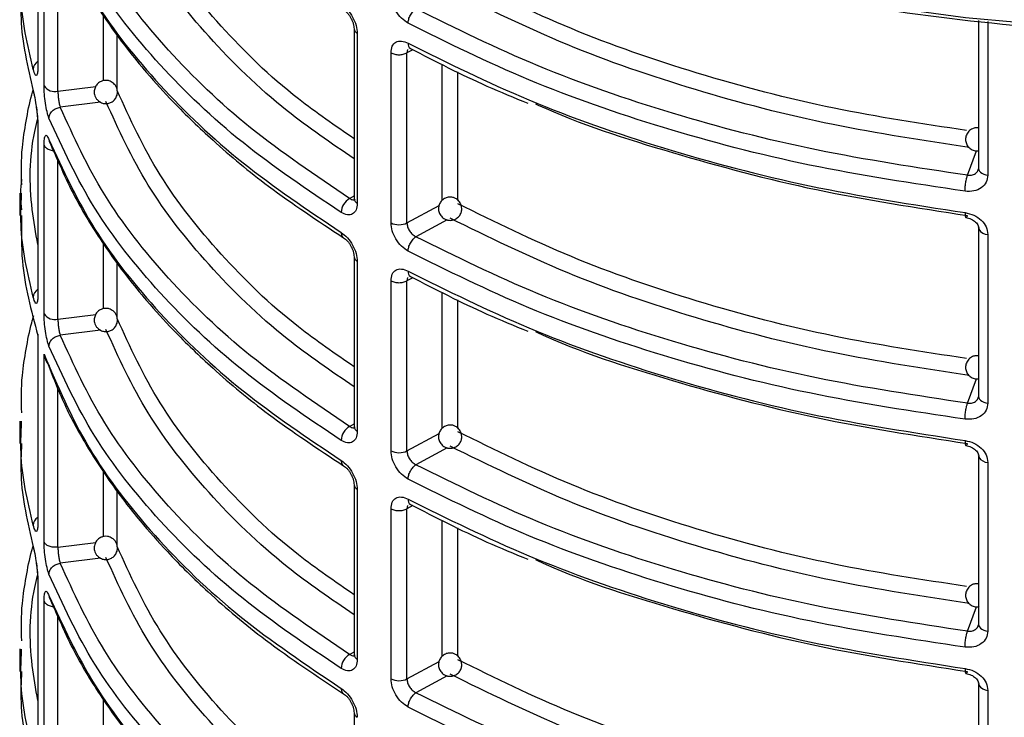
# Model space of a CAD drawing. Units: millimetres. Extents: x 5 to 292, y 5 to 415.
# Drawn here: x 105 to 113, y 237 to 243 of the extents above; entities that cross this region are included whole.
import ezdxf

# ---------------------------------------------------------------- set-up
doc = ezdxf.new("R2010")
doc.units = ezdxf.units.MM

msp = doc.modelspace()

# ---------------------------------------------------------------- linework, layer by layer
at = {"color": 7, "linetype": 'Continuous', "lineweight": 25}
for p, q in [((104.797, 243.9054), (104.797, 242.4572)), ((104.8504, 242.2934), (104.8504, 243.7435)), ((107.5162, 242.7854), (107.5162, 241.3238)), ((112.8874, 242.8573), (112.8874, 241.5834)), ((107.5441, 242.7454), (107.5441, 241.2838)), ((107.8339, 241.1165), (107.8339, 242.578)), ((107.9714, 241.1159), (107.9714, 242.5774)), ((104.797, 241.9457), (104.797, 240.4975)), ((104.8504, 240.3337), (104.8504, 241.7838)), ((112.891, 241.5689), (112.8844, 241.5699)), ((104.6415, 241.3728), (104.6415, 241.1796)), ((104.6557, 241.3238), (104.6565, 241.3727)), ((112.8874, 241.0738), (112.8874, 239.6237)), ((112.9675, 241.0173), (112.9675, 239.5672)), ((107.5162, 240.8257), (107.5162, 239.3641)), ((107.5441, 240.7857), (107.5441, 239.3241)), ((107.8339, 239.1568), (107.8339, 240.6183)), ((107.9714, 239.1562), (107.9714, 240.6177)), ((104.7955, 240.1597), (104.7955, 238.5472)), ((104.797, 240.1493), (104.797, 238.5378)), ((104.8504, 238.374), (104.8504, 239.987)), ((112.891, 239.6092), (112.8844, 239.6102)), ((104.6415, 239.4131), (104.6415, 239.2199)), ((104.6557, 239.3641), (104.6565, 239.413)), ((112.8874, 239.1141), (112.8874, 237.6641)), ((112.9675, 239.0576), (112.9675, 237.6075)), ((107.5162, 238.866), (107.5162, 237.4044)), ((107.5441, 238.826), (107.5441, 237.3644)), ((107.8339, 237.1971), (107.8339, 238.6587)), ((107.9714, 237.1965), (107.9714, 238.6581)), ((104.7955, 238.5478), (104.7968, 238.5402)), ((104.797, 238.0263), (104.797, 236.5781)), ((104.8504, 236.4143), (104.8504, 237.8644)), ((112.891, 237.6495), (112.8844, 237.6505)), ((104.6415, 237.4534), (104.6415, 237.2602)), ((104.6557, 237.4044), (104.6565, 237.4533)), ((112.8874, 237.1545), (112.8874, 235.7044)), ((112.9675, 237.0979), (112.9675, 235.6478)), ((107.5162, 236.9063), (107.5162, 235.4445))]:
    msp.add_line(p, q, dxfattribs=at)
at = {"color": 8, "linetype": 'Continuous', "lineweight": 25}
for p, q in [((104.9693, 242.2484), (104.9693, 243.6173)), ((105.3605, 242.3383), (105.3605, 242.8953)), ((112.9675, 242.8483), (112.9675, 241.5269)), ((105.4789, 242.2624), (105.4789, 242.7316)), ((107.9771, 242.6057), (107.9714, 242.5774)), ((108.0231, 242.605), (107.9714, 242.5774)), ((108.2742, 241.3106), (108.2742, 242.4816)), ((108.4101, 241.3099), (108.4101, 242.4149)), ((104.9693, 242.2484), (105.2945, 242.2895)), ((105.3364, 242.1542), (104.9897, 242.1104)), ((112.792, 241.5257), (112.8696, 241.7366)), ((104.9693, 240.2887), (104.9693, 241.6576)), ((107.4784, 241.3262), (107.5162, 241.3498)), ((107.9714, 241.1159), (108.2478, 241.266)), ((108.3161, 241.1422), (108.0487, 240.997)), ((112.888, 241.0675), (112.8874, 241.0738)), ((105.3605, 240.3786), (105.3605, 240.9356)), ((105.4789, 240.3027), (105.4789, 240.7719)), ((107.9771, 240.646), (107.9714, 240.6177)), ((108.0231, 240.6453), (107.9714, 240.6177)), ((108.2742, 239.3509), (108.2742, 240.5219)), ((108.4101, 239.3502), (108.4101, 240.4552)), ((104.9693, 240.2887), (105.2945, 240.3298)), ((105.3364, 240.1945), (104.9897, 240.1507)), ((112.792, 239.566), (112.8696, 239.777)), ((104.9693, 238.329), (104.9689, 239.6953)), ((107.4784, 239.3665), (107.5162, 239.3901)), ((107.9714, 239.1562), (108.2478, 239.3063)), ((108.3161, 239.1825), (108.0487, 239.0373)), ((112.888, 239.1078), (112.8874, 239.1141)), ((105.3605, 238.4189), (105.3604, 238.9783)), ((105.4789, 238.343), (105.4789, 238.8101)), ((107.9771, 238.6863), (107.9714, 238.6581)), ((108.0231, 238.6856), (107.9714, 238.6581)), ((108.2742, 237.3912), (108.2742, 238.5622)), ((108.4101, 237.3905), (108.4101, 238.4955)), ((104.9693, 238.329), (105.2945, 238.3701)), ((105.3364, 238.2348), (104.9897, 238.191)), ((112.792, 237.6063), (112.8696, 237.8172)), ((104.9693, 236.3693), (104.9693, 237.7382)), ((107.4784, 237.4068), (107.5162, 237.4304)), ((107.9714, 237.1965), (108.2478, 237.3466)), ((108.3161, 237.2228), (108.0487, 237.0776)), ((112.888, 237.1481), (112.8874, 237.1545)), ((105.3605, 236.4593), (105.3605, 237.0162))]:
    msp.add_line(p, q, dxfattribs=at)
at = {"color": 7, "linetype": 'Continuous', "lineweight": 25, "flags": 128}
msp.add_lwpolyline([(122.954, 244.5105), (122.2538, 244.1726), (121.5104, 243.8669), (120.7283, 243.5954), (119.9123, 243.3595), (119.067, 243.1607), (118.1977, 243.0003), (117.3095, 242.8791), (116.4078, 242.7979), (115.4978, 242.7572), (114.5851, 242.7572), (113.6752, 242.7979), (112.7734, 242.8791), (111.8853, 243.0003), (111.0159, 243.1607), (110.1707, 243.3595), (109.3546, 243.5954), (108.5725, 243.8669), (107.8292, 244.1726), (107.1289, 244.5105)], dxfattribs=at)
at = {"color": 8, "linetype": 'Continuous', "lineweight": 25, "flags": 128}
for points in [[(112.8874, 241.5834), (112.8891, 241.5728), (112.8946, 241.5619), (112.9038, 241.5518), (112.9161, 241.543), (112.9313, 241.5357), (112.9486, 241.5302), (112.9675, 241.5269)], [(112.8874, 239.6237), (112.8891, 239.6131), (112.8946, 239.6022), (112.9038, 239.5921), (112.9161, 239.5833), (112.9313, 239.576), (112.9486, 239.5705), (112.9675, 239.5672)], [(112.8874, 237.6641), (112.8891, 237.6535), (112.8946, 237.6425), (112.9038, 237.6324), (112.9161, 237.6236), (112.9313, 237.6163), (112.9486, 237.6108), (112.9675, 237.6075)]]:
    msp.add_lwpolyline(points, dxfattribs=at)
at = {"color": 8, "linetype": 'Continuous', "lineweight": 25}
for centre, radius, start, end in [((107.5657, 242.7902), 0.0498, 186.24876, 244.29247), ((108.0276, 242.6546), 0.047, 171.92989, 236.04578), ((104.8444, 242.4316), 0.0875, 122.8175, 176.97426), ((107.5646, 241.3279), 0.0486, 184.78703, 245.01145), ((112.9677, 241.108), 0.0908, 210.64149, 269.84452), ((107.5657, 240.8305), 0.0498, 186.24876, 244.29247), ((108.0276, 240.6949), 0.047, 171.92989, 236.04578), ((104.8444, 240.4719), 0.0875, 122.81514, 176.9696), ((107.5646, 239.3682), 0.0486, 184.78703, 245.01145), ((112.9677, 239.1483), 0.0908, 210.64149, 269.84452), ((107.5657, 238.8708), 0.0498, 186.24876, 244.29247), ((108.0279, 238.7353), 0.0473, 172.1467, 235.81987), ((104.8441, 238.5123), 0.0872, 123.89484, 177.01541), ((107.5646, 237.4085), 0.0486, 184.78703, 245.01145), ((112.9677, 237.1887), 0.0908, 210.64149, 269.84452), ((107.5657, 236.9111), 0.0498, 186.24876, 244.29247)]:
    msp.add_arc(centre, radius, start, end, dxfattribs=at)
at = {"color": 7, "linetype": 'Continuous', "lineweight": 25}
for centre, radius, start, end in [((104.9424, 242.3572), 0.112, 214.73308, 283.85016), ((107.5539, 241.198), 0.1488, 120.48778, 177.08723), ((107.9033, 241.2551), 0.1549, 243.40763, 296.08964), ((104.9424, 240.3975), 0.112, 214.73308, 283.85016), ((107.5539, 239.2383), 0.1488, 120.48356, 177.08735), ((107.9033, 239.2954), 0.1549, 243.40763, 296.08964), ((107.5539, 237.2786), 0.1488, 120.48778, 177.08723), ((107.9033, 237.3357), 0.1549, 243.40763, 296.08964)]:
    msp.add_arc(centre, radius, start, end, dxfattribs=at)
for points, knots in [([(122.8922, 244.4744), (122.549, 244.3068), (121.8533, 243.9669), (120.6736, 243.545), (119.3849, 243.192), (117.9969, 242.9286), (116.5371, 242.765), (115.0441, 242.7098), (113.5508, 242.7646), (112.0914, 242.9282), (110.7013, 243.1898), (109.4192, 243.5476), (108.5722, 243.8309), (108.184, 244.0127), (108.1541, 244.0267)], [0, 0, 0, 0, 0.084393, 0.171071, 0.259884, 0.351901, 0.444862, 0.538578, 0.632288, 0.725248, 0.817271, 0.906079, 0.992759, 1, 1, 1, 1]), ([(107.4784, 241.3262), (107.1843, 241.5244), (106.5961, 241.9209), (105.8976, 242.595), (105.3355, 243.3108), (105.105, 243.817), (104.9897, 244.0701)], [0, 0, 0, 0, 0.249981, 0.499998, 0.750016, 1, 1, 1, 1]), ([(107.4053, 241.2055), (107.1142, 241.4014), (106.5279, 241.796), (105.8238, 242.4705), (105.2481, 243.1972), (105.0116, 243.7153), (104.8925, 243.976)], [0, 0, 0, 0, 0.2448581, 0.4931441, 0.7448582, 1, 1, 1, 1]), ([(104.8925, 243.7931), (105.0116, 243.5339), (105.2481, 243.0192), (105.8238, 242.2958), (106.5279, 241.6236), (107.1142, 241.2296), (107.4053, 241.0339)], [0, 0, 0, 0, 0.2551418, 0.5068558, 0.7551419, 1, 1, 1, 1]), ([(104.9052, 243.7544), (104.9755, 243.5925), (105.1025, 243.3002), (105.3374, 242.9203), (105.545, 242.6339), (105.7458, 242.3885), (105.9851, 242.1251), (106.3267, 241.796), (106.802, 241.3996), (107.2057, 241.1334), (107.4261, 240.988)], [0, 0, 0, 0, 0.158221, 0.285574, 0.382068, 0.452627, 0.543008, 0.66438, 0.816721, 1, 1, 1, 1]), ([(104.6565, 243.1392), (104.6525, 243.0504), (104.639, 242.753), (104.7084, 242.4575), (104.7571, 242.2503)], [0, 0, 0, 0, 0.298777, 1, 1, 1, 1]), ([(107.9811, 242.8328), (107.9616, 242.8458), (107.9226, 242.8716), (107.8741, 242.936), (107.8404, 243.0086), (107.8361, 243.0537), (107.8339, 243.0762)], [0, 0, 0, 0, 0.253226, 0.504062, 0.752637, 1, 1, 1, 1]), ([(107.4053, 242.9936), (107.4235, 242.9798), (107.4596, 242.9524), (107.5056, 242.8865), (107.5378, 242.8131), (107.542, 242.7679), (107.5441, 242.7454)], [0, 0, 0, 0, 0.253226, 0.504062, 0.752637, 1, 1, 1, 1]), ([(107.4262, 242.9477), (107.4319, 242.9437), (107.4434, 242.9358), (107.4603, 242.9189), (107.4761, 242.8991), (107.49, 242.8769), (107.5015, 242.8532), (107.5099, 242.8291), (107.5153, 242.8053), (107.5159, 242.7909), (107.5162, 242.7837)], [0, 0, 0, 0, 0.12463, 0.249697, 0.375011, 0.500372, 0.625616, 0.750704, 0.875533, 1, 1, 1, 1]), ([(107.9811, 242.8328), (107.982, 242.8436), (107.9834, 242.8602), (107.9918, 242.8845), (108.0005, 242.903), (108.0114, 242.9203), (108.0271, 242.9403), (108.0402, 242.9502), (108.0487, 242.9567)], [0, 0, 0, 0, 0.2395644, 0.3684435, 0.500031, 0.6316505, 0.760499, 1, 1, 1, 1]), ([(112.792, 241.5257), (112.355, 241.5914), (111.4809, 241.7228), (110.2438, 242.0457), (109.0782, 242.4477), (108.3919, 242.787), (108.0487, 242.9567)], [0, 0, 0, 0, 0.249984, 0.500002, 0.750019, 1, 1, 1, 1]), ([(112.7705, 241.3879), (112.3202, 241.4558), (111.4256, 241.5907), (110.1697, 241.9214), (109.0033, 242.3267), (108.3203, 242.6649), (107.9811, 242.8328)], [0, 0, 0, 0, 0.255142, 0.506856, 0.755142, 1, 1, 1, 1]), ([(107.8339, 242.578), (107.8361, 242.5981), (107.8404, 242.6384), (107.8741, 242.6738), (107.9226, 242.6851), (107.9616, 242.6692), (107.9811, 242.6612)], [0, 0, 0, 0, 0.2474854, 0.4959917, 0.7468398, 1, 1, 1, 1]), ([(107.9811, 242.6612), (108.3203, 242.493), (109.0033, 242.1543), (110.1697, 241.7467), (111.4256, 241.4127), (112.3202, 241.2745), (112.7705, 241.2049)], [0, 0, 0, 0, 0.2448581, 0.4931442, 0.7448582, 1, 1, 1, 1]), ([(108.0014, 242.6156), (108.2162, 242.5047), (108.5394, 242.3378), (108.8927, 242.1928), (109.0111, 242.1442)], [0, 0, 0, 0, 0.6647911, 1, 1, 1, 1]), ([(107.8339, 242.578), (107.844, 242.5736), (107.8642, 242.5646), (107.9024, 242.5607), (107.9408, 242.5643), (107.9612, 242.5731), (107.9714, 242.5774)], [0, 0, 0, 0, 0.250001, 0.499999, 0.750003, 1, 1, 1, 1]), ([(104.797, 242.4572), (104.7969, 242.4484), (104.7967, 242.4307), (104.7947, 242.4094), (104.7915, 242.393), (104.785, 242.3795), (104.7731, 242.3841), (104.7627, 242.418), (104.7571, 242.4362)], [0, 0, 0, 0, 0.095447, 0.192105, 0.302374, 0.416654, 0.686925, 1, 1, 1, 1]), ([(104.8925, 242.0163), (104.8867, 242.0338), (104.8753, 242.0687), (104.8615, 242.1442), (104.8522, 242.2243), (104.851, 242.2704), (104.8504, 242.2934)], [0, 0, 0, 0, 0.252592, 0.503312, 0.752182, 1, 1, 1, 1]), ([(105.4449, 242.3186), (105.434, 242.3258), (105.4185, 242.336), (105.3916, 242.3416), (105.3674, 242.3418), (105.3388, 242.3337), (105.3113, 242.3155), (105.2901, 242.2873), (105.28, 242.2532), (105.2819, 242.2221), (105.2911, 242.196), (105.3033, 242.1774), (105.3138, 242.1679), (105.3178, 242.1642)], [0, 0, 0, 0, 0.12361, 0.175253, 0.260646, 0.353174, 0.456526, 0.5714, 0.684427, 0.790014, 0.864403, 0.947739, 1, 1, 1, 1]), ([(105.4791, 242.2595), (105.479, 242.2609), (105.4787, 242.27), (105.471, 242.2867), (105.4595, 242.3055), (105.4489, 242.315), (105.4449, 242.3186)], [0, 0, 0, 0, 0.058811, 0.392147, 0.765735, 1, 1, 1, 1]), ([(104.6578, 241.4427), (104.6558, 241.5498), (104.6523, 241.7326), (104.6955, 241.991), (104.7264, 242.1562), (104.7517, 242.2455), (104.7556, 242.2592)], [0, 0, 0, 0, 0.392124, 0.668711, 0.949279, 1, 1, 1, 1]), ([(104.7571, 242.2503), (104.7627, 242.2263), (104.7732, 242.1815), (104.785, 242.1039), (104.7915, 242.0463), (104.7947, 242.0087), (104.7967, 241.9744), (104.7969, 241.9552), (104.797, 241.9457)], [0, 0, 0, 0, 0.3133294, 0.5832407, 0.6974143, 0.807745, 0.9043843, 1, 1, 1, 1]), ([(104.7571, 242.2503), (104.7581, 242.24), (104.7593, 242.227), (104.7668, 242.2164), (104.7684, 242.2142)], [0, 0, 0, 0, 0.795656, 1, 1, 1, 1]), ([(104.9693, 242.2484), (104.9695, 242.237), (104.97, 242.214), (104.9743, 242.1741), (104.9798, 242.1435), (104.9852, 242.1227), (104.9882, 242.1145), (104.9897, 242.1104)], [0, 0, 0, 0, 0.248799, 0.497555, 0.743492, 0.870567, 1, 1, 1, 1]), ([(105.3178, 242.1642), (105.3287, 242.157), (105.3442, 242.1469), (105.3711, 242.1412), (105.3953, 242.141), (105.4239, 242.1492), (105.4515, 242.1673), (105.4725, 242.1955), (105.4829, 242.2284), (105.4803, 242.2499), (105.4791, 242.2595)], [0, 0, 0, 0, 0.159105, 0.225567, 0.335479, 0.454577, 0.58763, 0.735457, 0.880939, 1, 1, 1, 1]), ([(104.7816, 242.1211), (104.7821, 242.1172), (104.7842, 242.1028), (104.788, 242.0709), (104.7921, 242.0302), (104.7951, 241.9882), (104.7954, 241.9655), (104.7955, 241.9541)], [0, 0, 0, 0, 0.0841053, 0.3103496, 0.5395723, 0.7704011, 1, 1, 1, 1]), ([(104.8925, 242.0163), (104.8938, 242.0267), (104.8958, 242.0427), (104.9079, 242.0632), (104.9205, 242.0779), (104.936, 242.0904), (104.9587, 242.1035), (104.9775, 242.1077), (104.9897, 242.1104)], [0, 0, 0, 0, 0.2395372, 0.3684412, 0.5000109, 0.6316306, 0.7604967, 1, 1, 1, 1]), ([(107.4784, 239.3665), (107.1843, 239.5647), (106.5961, 239.9612), (105.8976, 240.6352), (105.3355, 241.3511), (105.105, 241.8573), (104.9897, 242.1104)], [0, 0, 0, 0, 0.2499811, 0.4999983, 0.7500163, 1, 1, 1, 1]), ([(109.0767, 242.1409), (109.0848, 242.1371), (109.4432, 241.969), (110.2505, 241.7128), (111.4792, 241.3801), (112.3544, 241.2463), (112.792, 241.1794)], [0, 0, 0, 0, 0.007575, 0.338398, 0.669221, 1, 1, 1, 1]), ([(107.4053, 239.2458), (107.1142, 239.4417), (106.5279, 239.8363), (105.8238, 240.5108), (105.2481, 241.2375), (105.0116, 241.7556), (104.8925, 242.0163)], [0, 0, 0, 0, 0.2448581, 0.4931442, 0.7448582, 1, 1, 1, 1]), ([(112.8874, 241.9321), (112.8791, 241.9332), (112.8614, 241.9357), (112.8311, 241.9261), (112.8013, 241.9057), (112.783, 241.8767), (112.7747, 241.846), (112.7753, 241.8146), (112.7886, 241.7804), (112.8143, 241.7526), (112.8491, 241.7349), (112.8746, 241.7353), (112.8874, 241.7355)], [0, 0, 0, 0, 0.0737372, 0.1582712, 0.275171, 0.390113, 0.4552118, 0.5565208, 0.6642927, 0.7750066, 0.8873658, 1, 1, 1, 1]), ([(104.8504, 241.7838), (104.851, 241.8034), (104.8522, 241.8426), (104.8615, 241.8703), (104.8753, 241.8706), (104.8867, 241.8458), (104.8925, 241.8334)], [0, 0, 0, 0, 0.24791, 0.496718, 0.747483, 1, 1, 1, 1]), ([(104.8925, 241.8334), (105.0116, 241.5742), (105.2481, 241.0595), (105.8238, 240.3362), (106.5279, 239.6639), (107.1142, 239.2699), (107.4053, 239.0742)], [0, 0, 0, 0, 0.2551418, 0.5068559, 0.7551419, 1, 1, 1, 1]), ([(104.8925, 241.8334), (104.8936, 241.8231), (104.8951, 241.8088), (104.9037, 241.7974), (104.9061, 241.7941)], [0, 0, 0, 0, 0.713674, 1, 1, 1, 1]), ([(104.9052, 241.7947), (104.9755, 241.6328), (105.1025, 241.3405), (105.3374, 240.9606), (105.545, 240.6742), (105.7458, 240.4288), (105.9851, 240.1654), (106.3267, 239.8363), (106.802, 239.4399), (107.2057, 239.1737), (107.4261, 239.0283)], [0, 0, 0, 0, 0.1582211, 0.2855739, 0.3820683, 0.4526271, 0.543008, 0.6643804, 0.8167211, 1, 1, 1, 1]), ([(112.792, 241.5257), (112.804, 241.5252), (112.8226, 241.5244), (112.8455, 241.5316), (112.866, 241.543), (112.8852, 241.564), (112.8882, 241.585), (112.8896, 241.5955)], [0, 0, 0, 0, 0.234858, 0.364677, 0.502476, 0.75122, 1, 1, 1, 1]), ([(112.9675, 241.5269), (112.9645, 241.5059), (112.9586, 241.464), (112.9132, 241.4155), (112.8481, 241.3855), (112.7964, 241.3871), (112.7705, 241.3879)], [0, 0, 0, 0, 0.247906, 0.496712, 0.747493, 1, 1, 1, 1]), ([(112.7705, 241.3879), (112.7707, 241.3989), (112.7711, 241.4159), (112.7738, 241.4419), (112.7766, 241.4622), (112.78, 241.4817), (112.7851, 241.5049), (112.7893, 241.5175), (112.792, 241.5257)], [0, 0, 0, 0, 0.240037, 0.369032, 0.500699, 0.632273, 0.761008, 1, 1, 1, 1]), ([(108.429, 241.2882), (108.4213, 241.2987), (108.4104, 241.3136), (108.3871, 241.3285), (108.3637, 241.3373), (108.333, 241.3394), (108.3001, 241.331), (108.2704, 241.3107), (108.2499, 241.2811), (108.2419, 241.2508), (108.2423, 241.2186), (108.2507, 241.1997), (108.2558, 241.1881)], [0, 0, 0, 0, 0.122635, 0.175326, 0.263059, 0.359247, 0.466286, 0.583281, 0.69667, 0.803924, 0.879683, 1, 1, 1, 1]), ([(107.5441, 241.2838), (107.542, 241.2638), (107.5378, 241.2236), (107.5056, 241.1891), (107.4596, 241.1792), (107.4235, 241.1967), (107.4053, 241.2055)], [0, 0, 0, 0, 0.247488, 0.495965, 0.746837, 1, 1, 1, 1]), ([(107.4784, 241.3262), (107.483, 241.3233), (107.4918, 241.3176), (107.5075, 241.3138), (107.5196, 241.3132), (107.5243, 241.3188), (107.5245, 241.3191)], [0, 0, 0, 0, 0.267617, 0.520406, 0.979566, 1, 1, 1, 1]), ([(108.2558, 241.1881), (108.2635, 241.1776), (108.2744, 241.1627), (108.2978, 241.1478), (108.3211, 241.139), (108.3518, 241.1369), (108.3848, 241.1453), (108.4144, 241.1656), (108.435, 241.1952), (108.4429, 241.2256), (108.4425, 241.2577), (108.4341, 241.2766), (108.429, 241.2882)], [0, 0, 0, 0, 0.122636, 0.175313, 0.263057, 0.359243, 0.466278, 0.583274, 0.696664, 0.803921, 0.879711, 1, 1, 1, 1]), ([(104.6575, 241.1797), (104.6549, 241.0488), (104.648, 240.7034), (104.74, 240.3615), (104.797, 240.1493)], [0, 0, 0, 0, 0.379154, 1, 1, 1, 1]), ([(112.7705, 241.2049), (112.7964, 241.199), (112.8481, 241.1874), (112.9132, 241.1416), (112.9586, 241.0823), (112.9645, 241.0389), (112.9675, 241.0173)], [0, 0, 0, 0, 0.252591, 0.503337, 0.752214, 1, 1, 1, 1]), ([(112.7705, 241.2049), (112.7707, 241.1954), (112.7711, 241.1808), (112.7738, 241.1688), (112.7765, 241.163), (112.78, 241.1614), (112.785, 241.1643), (112.7892, 241.1734), (112.792, 241.1794)], [0, 0, 0, 0, 0.239475, 0.368387, 0.499964, 0.631591, 0.760498, 1, 1, 1, 1]), ([(107.9811, 240.8731), (107.9616, 240.8861), (107.9226, 240.9119), (107.8741, 240.9763), (107.8404, 241.0489), (107.8361, 241.094), (107.8339, 241.1165)], [0, 0, 0, 0, 0.2532365, 0.5040554, 0.752634, 1, 1, 1, 1]), ([(107.9714, 241.1159), (107.9725, 241.1046), (107.9747, 241.0822), (107.9919, 241.0469), (108.0126, 241.0219), (108.0321, 241.0057), (108.0431, 240.9999), (108.0487, 240.997)], [0, 0, 0, 0, 0.248217, 0.495537, 0.732064, 0.862228, 1, 1, 1, 1]), ([(112.7781, 241.1625), (112.794, 241.1588), (112.8254, 241.1516), (112.863, 241.125), (112.8876, 241.0922), (112.8897, 241.0694), (112.8908, 241.0581)], [0, 0, 0, 0, 0.261113, 0.514631, 0.760647, 1, 1, 1, 1]), ([(107.4053, 241.0339), (107.4235, 241.0201), (107.4596, 240.9927), (107.5056, 240.9268), (107.5378, 240.8534), (107.542, 240.8082), (107.5441, 240.7857)], [0, 0, 0, 0, 0.253224, 0.504059, 0.752602, 1, 1, 1, 1]), ([(107.4262, 240.988), (107.4319, 240.9841), (107.4434, 240.9761), (107.4603, 240.9592), (107.4761, 240.9394), (107.49, 240.9172), (107.5015, 240.8935), (107.5099, 240.8694), (107.5153, 240.8456), (107.5159, 240.8312), (107.5162, 240.824)], [0, 0, 0, 0, 0.124625, 0.249704, 0.374987, 0.500344, 0.625627, 0.75071, 0.875481, 1, 1, 1, 1]), ([(107.9811, 240.8731), (107.982, 240.8839), (107.9834, 240.9005), (107.9918, 240.9248), (108.0005, 240.9433), (108.0114, 240.9606), (108.0271, 240.9806), (108.0402, 240.9905), (108.0487, 240.997)], [0, 0, 0, 0, 0.239557, 0.368432, 0.500074, 0.631641, 0.760521, 1, 1, 1, 1]), ([(112.792, 239.566), (112.355, 239.6317), (111.4809, 239.7631), (110.2438, 240.086), (109.0782, 240.488), (108.3919, 240.8273), (108.0487, 240.997)], [0, 0, 0, 0, 0.249984, 0.500002, 0.750019, 1, 1, 1, 1]), ([(112.7705, 239.4282), (112.3202, 239.4961), (111.4256, 239.631), (110.1697, 239.9617), (109.0033, 240.367), (108.3203, 240.7052), (107.9811, 240.8731)], [0, 0, 0, 0, 0.255142, 0.506856, 0.755142, 1, 1, 1, 1]), ([(107.8339, 240.6183), (107.8361, 240.6384), (107.8404, 240.6787), (107.8741, 240.7141), (107.9226, 240.7255), (107.9616, 240.7095), (107.9811, 240.7015)], [0, 0, 0, 0, 0.2475178, 0.4959878, 0.7468521, 1, 1, 1, 1]), ([(107.9811, 240.7015), (108.3203, 240.5333), (109.0033, 240.1946), (110.1697, 239.787), (111.4256, 239.453), (112.3202, 239.3148), (112.7705, 239.2452)], [0, 0, 0, 0, 0.2448581, 0.4931442, 0.7448582, 1, 1, 1, 1]), ([(107.8339, 240.6183), (107.844, 240.6139), (107.8642, 240.6049), (107.9024, 240.601), (107.9408, 240.6046), (107.9612, 240.6134), (107.9714, 240.6177)], [0, 0, 0, 0, 0.250001, 0.499999, 0.750003, 1, 1, 1, 1]), ([(108.0014, 240.656), (108.2162, 240.545), (108.5394, 240.3781), (108.8927, 240.2331), (109.0111, 240.1845)], [0, 0, 0, 0, 0.6647911, 1, 1, 1, 1]), ([(104.797, 240.4975), (104.7969, 240.4887), (104.7967, 240.471), (104.7947, 240.4497), (104.7915, 240.4333), (104.785, 240.4198), (104.7731, 240.4244), (104.7627, 240.4583), (104.7571, 240.4765)], [0, 0, 0, 0, 0.095479, 0.192104, 0.302372, 0.41665, 0.686935, 1, 1, 1, 1]), ([(104.8925, 240.0566), (104.8867, 240.0741), (104.8753, 240.109), (104.8615, 240.1845), (104.8522, 240.2646), (104.851, 240.3107), (104.8504, 240.3337)], [0, 0, 0, 0, 0.25259, 0.503338, 0.752214, 1, 1, 1, 1]), ([(105.4449, 240.359), (105.434, 240.3661), (105.4185, 240.3763), (105.3916, 240.3819), (105.3674, 240.3821), (105.3388, 240.374), (105.3113, 240.3558), (105.2901, 240.3276), (105.28, 240.2935), (105.2818, 240.2624), (105.2912, 240.2363), (105.3033, 240.2177), (105.3138, 240.2082), (105.3178, 240.2045)], [0, 0, 0, 0, 0.123597, 0.175241, 0.260634, 0.353164, 0.456517, 0.571368, 0.684395, 0.790015, 0.864375, 0.947739, 1, 1, 1, 1]), ([(105.4791, 240.2998), (105.479, 240.3012), (105.4787, 240.3103), (105.471, 240.327), (105.4595, 240.3458), (105.4489, 240.3553), (105.4449, 240.359)], [0, 0, 0, 0, 0.058673, 0.392017, 0.76573, 1, 1, 1, 1]), ([(104.6578, 239.483), (104.6558, 239.5901), (104.6524, 239.7729), (104.6954, 240.0313), (104.728, 240.2034), (104.7555, 240.2997), (104.7613, 240.3203)], [0, 0, 0, 0, 0.3823094, 0.6519744, 0.9255203, 1, 1, 1, 1]), ([(104.9693, 240.2887), (104.9695, 240.2773), (104.97, 240.2543), (104.9743, 240.2144), (104.9798, 240.1838), (104.9852, 240.163), (104.9882, 240.1548), (104.9897, 240.1507)], [0, 0, 0, 0, 0.248732, 0.497496, 0.743483, 0.870563, 1, 1, 1, 1]), ([(105.3178, 240.2045), (105.3287, 240.1973), (105.3442, 240.1872), (105.3711, 240.1815), (105.3953, 240.1814), (105.4239, 240.1895), (105.4515, 240.2076), (105.4725, 240.2358), (105.4829, 240.2687), (105.4803, 240.2902), (105.4791, 240.2998)], [0, 0, 0, 0, 0.159085, 0.225555, 0.335466, 0.454564, 0.587593, 0.735419, 0.8809, 1, 1, 1, 1]), ([(109.0767, 240.1812), (109.0848, 240.1774), (109.4432, 240.0093), (110.2505, 239.7531), (111.4792, 239.4204), (112.3544, 239.2866), (112.792, 239.2197)], [0, 0, 0, 0, 0.007575, 0.338398, 0.669221, 1, 1, 1, 1]), ([(104.8925, 240.0566), (104.8938, 240.067), (104.8958, 240.083), (104.9079, 240.1035), (104.9205, 240.1182), (104.936, 240.1307), (104.9587, 240.1439), (104.9775, 240.148), (104.9897, 240.1507)], [0, 0, 0, 0, 0.239475, 0.368386, 0.499963, 0.63159, 0.760498, 1, 1, 1, 1]), ([(107.4784, 237.4068), (107.1843, 237.605), (106.5961, 238.0015), (105.8976, 238.6756), (105.3355, 239.3914), (105.105, 239.8976), (104.9897, 240.1507)], [0, 0, 0, 0, 0.249981, 0.499998, 0.750016, 1, 1, 1, 1]), ([(104.8504, 239.987), (104.9657, 239.7167), (105.1946, 239.18), (105.7769, 238.4257), (106.498, 237.7259), (107.1044, 237.3173), (107.4053, 237.1145)], [0, 0, 0, 0, 0.255515, 0.507353, 0.755515, 1, 1, 1, 1]), ([(104.8504, 239.987), (104.8541, 239.9708), (104.8615, 239.9383), (104.8801, 239.9051), (104.8949, 239.8918), (104.8973, 239.8897)], [0, 0, 0, 0, 0.458095, 0.914266, 1, 1, 1, 1]), ([(107.4053, 237.2861), (107.1142, 237.482), (106.5279, 237.8766), (105.8238, 238.5511), (105.2481, 239.2778), (105.0116, 239.7959), (104.8925, 240.0566)], [0, 0, 0, 0, 0.2448581, 0.4931441, 0.7448582, 1, 1, 1, 1]), ([(104.8751, 239.9215), (104.9229, 239.7986), (105.0161, 239.5583), (105.1956, 239.2292), (105.3728, 238.9519), (105.5312, 238.7346), (105.7028, 238.5199), (105.9335, 238.2587), (106.2845, 237.9136), (106.7761, 237.4983), (107.1966, 237.2204), (107.4262, 237.0686)], [0, 0, 0, 0, 0.116191, 0.227101, 0.317966, 0.388791, 0.444565, 0.536277, 0.659438, 0.814023, 1, 1, 1, 1]), ([(112.8874, 239.9724), (112.8791, 239.9736), (112.8614, 239.976), (112.8311, 239.9664), (112.8013, 239.946), (112.7829, 239.917), (112.7747, 239.8863), (112.7753, 239.8549), (112.7886, 239.8207), (112.8143, 239.7929), (112.8491, 239.7752), (112.8746, 239.7756), (112.8874, 239.7758)], [0, 0, 0, 0, 0.0737356, 0.1582701, 0.2751539, 0.3900965, 0.4552236, 0.5565041, 0.6643035, 0.775018, 0.8873652, 1, 1, 1, 1]), ([(112.9675, 239.5672), (112.9645, 239.5462), (112.9586, 239.5043), (112.9132, 239.4558), (112.8481, 239.4258), (112.7964, 239.4274), (112.7705, 239.4282)], [0, 0, 0, 0, 0.247909, 0.496718, 0.747482, 1, 1, 1, 1]), ([(112.7705, 239.4282), (112.7707, 239.4392), (112.7711, 239.4562), (112.7738, 239.4822), (112.7766, 239.5025), (112.78, 239.522), (112.7851, 239.5452), (112.7893, 239.5578), (112.792, 239.566)], [0, 0, 0, 0, 0.2400314, 0.3690908, 0.5006958, 0.6322669, 0.7609987, 1, 1, 1, 1]), ([(112.792, 239.566), (112.804, 239.5655), (112.8226, 239.5647), (112.8455, 239.572), (112.866, 239.5833), (112.8852, 239.6043), (112.8882, 239.6253), (112.8896, 239.6358)], [0, 0, 0, 0, 0.2348503, 0.3647079, 0.5024627, 0.751213, 1, 1, 1, 1]), ([(107.5441, 239.3241), (107.542, 239.3041), (107.5378, 239.2639), (107.5056, 239.2294), (107.4596, 239.2195), (107.4235, 239.237), (107.4053, 239.2458)], [0, 0, 0, 0, 0.247518, 0.495987, 0.746852, 1, 1, 1, 1]), ([(107.4784, 239.3665), (107.483, 239.3636), (107.4918, 239.3579), (107.5075, 239.3541), (107.5197, 239.3534), (107.5243, 239.3592), (107.5245, 239.3594)], [0, 0, 0, 0, 0.267607, 0.520328, 0.979445, 1, 1, 1, 1]), ([(108.429, 239.3285), (108.4213, 239.339), (108.4104, 239.3539), (108.3871, 239.3688), (108.3638, 239.3776), (108.333, 239.3797), (108.3, 239.3714), (108.2704, 239.351), (108.2499, 239.3214), (108.2419, 239.2911), (108.2423, 239.2589), (108.2507, 239.24), (108.2558, 239.2284)], [0, 0, 0, 0, 0.122612, 0.175303, 0.263048, 0.359234, 0.466266, 0.583279, 0.696669, 0.803923, 0.879683, 1, 1, 1, 1]), ([(108.2558, 239.2284), (108.2635, 239.2179), (108.2744, 239.203), (108.2978, 239.1881), (108.3211, 239.1793), (108.3518, 239.1772), (108.3848, 239.1856), (108.4144, 239.2059), (108.435, 239.2355), (108.4429, 239.2659), (108.4425, 239.298), (108.4341, 239.3169), (108.429, 239.3285)], [0, 0, 0, 0, 0.122612, 0.175304, 0.263048, 0.359233, 0.466267, 0.58328, 0.696669, 0.803925, 0.879683, 1, 1, 1, 1]), ([(112.7705, 239.2452), (112.7964, 239.2394), (112.8481, 239.2277), (112.9132, 239.1819), (112.9586, 239.1226), (112.9645, 239.0792), (112.9675, 239.0576)], [0, 0, 0, 0, 0.252592, 0.503312, 0.752183, 1, 1, 1, 1]), ([(112.7705, 239.2452), (112.7707, 239.2357), (112.7711, 239.2211), (112.7738, 239.2091), (112.7765, 239.2033), (112.78, 239.2017), (112.785, 239.2046), (112.7892, 239.2137), (112.792, 239.2197)], [0, 0, 0, 0, 0.239537, 0.368442, 0.500012, 0.631632, 0.760496, 1, 1, 1, 1]), ([(104.6565, 239.2198), (104.6525, 239.131), (104.639, 238.8336), (104.7084, 238.5381), (104.7571, 238.3309)], [0, 0, 0, 0, 0.298777, 1, 1, 1, 1]), ([(107.9811, 238.9134), (107.9616, 238.9264), (107.9226, 238.9522), (107.8741, 239.0167), (107.8404, 239.0892), (107.8361, 239.1343), (107.8339, 239.1568)], [0, 0, 0, 0, 0.253224, 0.504059, 0.752602, 1, 1, 1, 1]), ([(107.9714, 239.1562), (107.9725, 239.1449), (107.9747, 239.1225), (107.9919, 239.0872), (108.0126, 239.0622), (108.0321, 239.046), (108.0431, 239.0402), (108.0487, 239.0373)], [0, 0, 0, 0, 0.248205, 0.495576, 0.732092, 0.862227, 1, 1, 1, 1]), ([(112.7781, 239.2028), (112.794, 239.1991), (112.8254, 239.1919), (112.863, 239.1653), (112.8876, 239.1325), (112.8897, 239.1097), (112.8908, 239.0984)], [0, 0, 0, 0, 0.261086, 0.514594, 0.760656, 1, 1, 1, 1]), ([(107.4053, 239.0742), (107.4235, 239.0604), (107.4596, 239.033), (107.5056, 238.9671), (107.5378, 238.8937), (107.542, 238.8485), (107.5441, 238.826)], [0, 0, 0, 0, 0.2532365, 0.5040554, 0.752634, 1, 1, 1, 1]), ([(107.4262, 239.0283), (107.4319, 239.0243), (107.4434, 239.0164), (107.4603, 238.9995), (107.4761, 238.9797), (107.49, 238.9575), (107.5015, 238.9338), (107.5099, 238.9097), (107.5153, 238.8859), (107.5159, 238.8715), (107.5162, 238.8643)], [0, 0, 0, 0, 0.12463, 0.249699, 0.375013, 0.500375, 0.625664, 0.750702, 0.875532, 1, 1, 1, 1]), ([(107.9811, 238.9134), (107.982, 238.9242), (107.9834, 238.9409), (107.9918, 238.9651), (108.0005, 238.9836), (108.0114, 239.0009), (108.0271, 239.0209), (108.0402, 239.0308), (108.0487, 239.0373)], [0, 0, 0, 0, 0.239571, 0.368454, 0.500045, 0.63162, 0.760507, 1, 1, 1, 1]), ([(112.792, 237.6063), (112.355, 237.672), (111.4809, 237.8034), (110.2438, 238.1263), (109.0782, 238.5283), (108.3919, 238.8676), (108.0487, 239.0373)], [0, 0, 0, 0, 0.249984, 0.500002, 0.750019, 1, 1, 1, 1]), ([(112.7705, 237.4685), (112.3202, 237.5364), (111.4256, 237.6713), (110.1697, 238.002), (109.0033, 238.4073), (108.3203, 238.7455), (107.9811, 238.9134)], [0, 0, 0, 0, 0.255142, 0.506856, 0.755142, 1, 1, 1, 1]), ([(107.8339, 238.6587), (107.8361, 238.6788), (107.8404, 238.719), (107.8741, 238.7544), (107.9226, 238.7658), (107.9616, 238.7498), (107.9811, 238.7418)], [0, 0, 0, 0, 0.247488, 0.495965, 0.746837, 1, 1, 1, 1]), ([(107.9811, 238.7418), (108.3203, 238.5736), (109.0033, 238.2349), (110.1697, 237.8273), (111.4256, 237.4933), (112.3202, 237.3551), (112.7705, 237.2855)], [0, 0, 0, 0, 0.2448581, 0.4931442, 0.7448582, 1, 1, 1, 1]), ([(107.8339, 238.6587), (107.844, 238.6542), (107.8642, 238.6452), (107.9024, 238.6413), (107.9408, 238.6449), (107.9612, 238.6537), (107.9714, 238.6581)], [0, 0, 0, 0, 0.250001, 0.499999, 0.750003, 1, 1, 1, 1]), ([(108.0014, 238.6963), (108.2162, 238.5853), (108.5394, 238.4184), (108.8927, 238.2734), (109.0111, 238.2248)], [0, 0, 0, 0, 0.6647911, 1, 1, 1, 1]), ([(104.797, 238.5378), (104.7969, 238.529), (104.7967, 238.5113), (104.7947, 238.49), (104.7915, 238.4736), (104.785, 238.4601), (104.7731, 238.4647), (104.7627, 238.4986), (104.7571, 238.5168)], [0, 0, 0, 0, 0.095481, 0.192107, 0.302375, 0.416655, 0.686926, 1, 1, 1, 1]), ([(104.8925, 238.0969), (104.8867, 238.1144), (104.8753, 238.1493), (104.8615, 238.2248), (104.8522, 238.3049), (104.851, 238.351), (104.8504, 238.374)], [0, 0, 0, 0, 0.252592, 0.503312, 0.752182, 1, 1, 1, 1]), ([(104.9693, 238.329), (104.9561, 238.3283), (104.9296, 238.3269), (104.8923, 238.3361), (104.8627, 238.3521), (104.8545, 238.3667), (104.8504, 238.374)], [0, 0, 0, 0, 0.2499975, 0.4999994, 0.7499998, 1, 1, 1, 1]), ([(105.4449, 238.3993), (105.434, 238.4064), (105.4185, 238.4166), (105.3916, 238.4222), (105.3674, 238.4224), (105.3388, 238.4143), (105.3113, 238.3961), (105.2901, 238.3679), (105.28, 238.3338), (105.2818, 238.3027), (105.2911, 238.2766), (105.3033, 238.258), (105.3138, 238.2485), (105.3178, 238.2448)], [0, 0, 0, 0, 0.123612, 0.175249, 0.260642, 0.353172, 0.456543, 0.571393, 0.684421, 0.790041, 0.864401, 0.947739, 1, 1, 1, 1]), ([(105.4791, 238.3401), (105.479, 238.3415), (105.4787, 238.3506), (105.471, 238.3673), (105.4595, 238.3861), (105.4489, 238.3956), (105.4449, 238.3993)], [0, 0, 0, 0, 0.058672, 0.392142, 0.765733, 1, 1, 1, 1]), ([(104.6578, 237.5233), (104.6558, 237.6304), (104.6523, 237.8132), (104.6955, 238.0716), (104.7264, 238.2368), (104.7517, 238.3261), (104.7556, 238.3398)], [0, 0, 0, 0, 0.3921235, 0.668711, 0.949279, 1, 1, 1, 1]), ([(104.7571, 238.3309), (104.7627, 238.3069), (104.7732, 238.2622), (104.785, 238.1845), (104.7915, 238.1269), (104.7947, 238.0893), (104.7967, 238.0551), (104.7969, 238.0358), (104.797, 238.0263)], [0, 0, 0, 0, 0.3133294, 0.5832407, 0.6974143, 0.807745, 0.9043843, 1, 1, 1, 1]), ([(104.7571, 238.3309), (104.758, 238.3206), (104.7593, 238.3076), (104.7668, 238.297), (104.7684, 238.2948)], [0, 0, 0, 0, 0.795886, 1, 1, 1, 1]), ([(104.9693, 238.329), (104.9695, 238.3176), (104.97, 238.2946), (104.9743, 238.2547), (104.9798, 238.2241), (104.9852, 238.2033), (104.9882, 238.1952), (104.9897, 238.191)], [0, 0, 0, 0, 0.248799, 0.497555, 0.743492, 0.870567, 1, 1, 1, 1]), ([(105.3178, 238.2448), (105.3287, 238.2376), (105.3442, 238.2275), (105.3711, 238.2218), (105.3953, 238.2217), (105.4239, 238.2298), (105.4515, 238.2479), (105.4725, 238.2761), (105.4829, 238.309), (105.4803, 238.3305), (105.4791, 238.3401)], [0, 0, 0, 0, 0.159102, 0.225571, 0.335482, 0.454577, 0.587605, 0.735462, 0.880941, 1, 1, 1, 1]), ([(109.0767, 238.2215), (109.0848, 238.2177), (109.4432, 238.0496), (110.2505, 237.7934), (111.4792, 237.4607), (112.3544, 237.3269), (112.792, 237.26)], [0, 0, 0, 0, 0.007575, 0.338398, 0.669221, 1, 1, 1, 1]), ([(104.7816, 238.2014), (104.7821, 238.1976), (104.7842, 238.1833), (104.788, 238.1515), (104.7921, 238.1108), (104.7951, 238.0688), (104.7954, 238.0461), (104.7955, 238.0347)], [0, 0, 0, 0, 0.082037, 0.308776, 0.5385, 0.769833, 1, 1, 1, 1]), ([(104.8925, 238.0969), (104.8938, 238.1073), (104.8958, 238.1233), (104.9079, 238.1438), (104.9205, 238.1585), (104.936, 238.171), (104.9587, 238.1842), (104.9775, 238.1883), (104.9897, 238.191)], [0, 0, 0, 0, 0.239539, 0.368376, 0.500007, 0.631627, 0.760495, 1, 1, 1, 1]), ([(107.4784, 235.4471), (107.1843, 235.6453), (106.5961, 236.0418), (105.8976, 236.7159), (105.3355, 237.4317), (105.105, 237.9379), (104.9897, 238.191)], [0, 0, 0, 0, 0.249981, 0.499998, 0.750016, 1, 1, 1, 1]), ([(107.4053, 235.3264), (107.1142, 235.5223), (106.5279, 235.9169), (105.8238, 236.5914), (105.2481, 237.3181), (105.0116, 237.8362), (104.8925, 238.0969)], [0, 0, 0, 0, 0.2448581, 0.4931441, 0.7448582, 1, 1, 1, 1]), ([(104.8504, 237.8644), (104.851, 237.884), (104.8522, 237.9232), (104.8615, 237.9509), (104.8753, 237.9512), (104.8867, 237.9264), (104.8925, 237.914)], [0, 0, 0, 0, 0.24791, 0.496718, 0.747483, 1, 1, 1, 1]), ([(112.8933, 238.0123), (112.883, 238.0138), (112.8633, 238.0166), (112.8311, 238.0068), (112.8013, 237.9863), (112.783, 237.9573), (112.7747, 237.9266), (112.7753, 237.8952), (112.7886, 237.8611), (112.8143, 237.8329), (112.8491, 237.8167), (112.8773, 237.8127), (112.8912, 237.8168), (112.8927, 237.8173)], [0, 0, 0, 0, 0.088141, 0.169911, 0.282999, 0.394193, 0.457168, 0.555174, 0.659431, 0.766555, 0.875238, 0.986323, 1, 1, 1, 1]), ([(104.8925, 237.914), (105.0116, 237.6548), (105.2481, 237.1401), (105.8238, 236.4168), (106.5279, 235.7445), (107.1142, 235.3505), (107.4053, 235.1548)], [0, 0, 0, 0, 0.2551418, 0.5068559, 0.7551419, 1, 1, 1, 1]), ([(104.8925, 237.914), (104.8936, 237.9037), (104.8951, 237.8894), (104.9037, 237.878), (104.9061, 237.8747)], [0, 0, 0, 0, 0.713674, 1, 1, 1, 1]), ([(104.9052, 237.8753), (104.9755, 237.7134), (105.1025, 237.4211), (105.3374, 237.0412), (105.545, 236.7548), (105.7458, 236.5094), (105.9851, 236.246), (106.3267, 235.9169), (106.802, 235.5205), (107.2057, 235.2543), (107.4261, 235.1089)], [0, 0, 0, 0, 0.1582211, 0.2855739, 0.3820683, 0.4526271, 0.543008, 0.6643804, 0.8167211, 1, 1, 1, 1]), ([(112.792, 237.6063), (112.804, 237.6058), (112.8226, 237.605), (112.8455, 237.6123), (112.866, 237.6236), (112.8852, 237.6446), (112.8882, 237.6656), (112.8896, 237.6761)], [0, 0, 0, 0, 0.234839, 0.36469, 0.502487, 0.751225, 1, 1, 1, 1]), ([(112.9675, 237.6075), (112.9645, 237.5865), (112.9586, 237.5446), (112.9132, 237.4961), (112.8481, 237.4661), (112.7964, 237.4677), (112.7705, 237.4685)], [0, 0, 0, 0, 0.2479399, 0.4967108, 0.7474889, 1, 1, 1, 1]), ([(112.7705, 237.4685), (112.7707, 237.4795), (112.7711, 237.4965), (112.7738, 237.5225), (112.7766, 237.5428), (112.78, 237.5623), (112.7851, 237.5855), (112.7893, 237.5981), (112.792, 237.6063)], [0, 0, 0, 0, 0.240021, 0.369074, 0.500733, 0.632298, 0.761024, 1, 1, 1, 1]), ([(107.5441, 237.3644), (107.542, 237.3444), (107.5378, 237.3042), (107.5056, 237.2696), (107.4596, 237.2598), (107.4235, 237.2773), (107.4053, 237.2861)], [0, 0, 0, 0, 0.247485, 0.495991, 0.74684, 1, 1, 1, 1]), ([(107.4784, 237.4068), (107.483, 237.4039), (107.4918, 237.3982), (107.5075, 237.3944), (107.5196, 237.3938), (107.5243, 237.3995), (107.5245, 237.3997)], [0, 0, 0, 0, 0.267617, 0.520406, 0.979566, 1, 1, 1, 1]), ([(108.429, 237.3688), (108.4213, 237.3793), (108.4104, 237.3942), (108.3871, 237.4091), (108.3638, 237.4179), (108.333, 237.42), (108.3001, 237.4117), (108.2704, 237.3913), (108.2499, 237.3617), (108.2419, 237.3314), (108.2423, 237.2992), (108.2507, 237.2803), (108.2558, 237.2687)], [0, 0, 0, 0, 0.122637, 0.1753115, 0.263057, 0.3592438, 0.4662767, 0.5832733, 0.6966644, 0.8039199, 0.879711, 1, 1, 1, 1]), ([(108.2558, 237.2687), (108.2635, 237.2583), (108.2744, 237.2433), (108.2978, 237.2284), (108.3211, 237.2196), (108.3518, 237.2175), (108.3848, 237.2259), (108.4144, 237.2462), (108.435, 237.2758), (108.4429, 237.3062), (108.4425, 237.3383), (108.4341, 237.3572), (108.429, 237.3688)], [0, 0, 0, 0, 0.1226344, 0.1753271, 0.2630596, 0.3592464, 0.4662875, 0.5832821, 0.69667, 0.8039257, 0.8796832, 1, 1, 1, 1]), ([(112.7705, 237.2855), (112.7964, 237.2797), (112.8481, 237.268), (112.9132, 237.2222), (112.9586, 237.1629), (112.9645, 237.1195), (112.9675, 237.0979)], [0, 0, 0, 0, 0.2526017, 0.5033307, 0.7522108, 1, 1, 1, 1]), ([(112.7705, 237.2855), (112.7707, 237.276), (112.7711, 237.2614), (112.7738, 237.2494), (112.7765, 237.2436), (112.78, 237.242), (112.785, 237.2449), (112.7892, 237.254), (112.792, 237.26)], [0, 0, 0, 0, 0.239469, 0.368377, 0.50001, 0.631586, 0.76049, 1, 1, 1, 1]), ([(104.6565, 237.2601), (104.6525, 237.1713), (104.639, 236.8739), (104.7084, 236.5784), (104.7571, 236.3712)], [0, 0, 0, 0, 0.298778, 1, 1, 1, 1]), ([(107.9811, 236.9537), (107.9616, 236.9667), (107.9226, 236.9925), (107.8741, 237.057), (107.8404, 237.1295), (107.8361, 237.1746), (107.8339, 237.1971)], [0, 0, 0, 0, 0.253226, 0.504062, 0.752637, 1, 1, 1, 1]), ([(107.9714, 237.1965), (107.9725, 237.1852), (107.9747, 237.1628), (107.9919, 237.1275), (108.0126, 237.1025), (108.0321, 237.0863), (108.0431, 237.0805), (108.0487, 237.0776)], [0, 0, 0, 0, 0.248207, 0.49558, 0.732098, 0.862234, 1, 1, 1, 1]), ([(112.7781, 237.2431), (112.794, 237.2394), (112.8254, 237.2322), (112.863, 237.2056), (112.8876, 237.1728), (112.8897, 237.15), (112.8908, 237.1387)], [0, 0, 0, 0, 0.261084, 0.51459, 0.760595, 1, 1, 1, 1]), ([(107.4053, 237.1145), (107.4235, 237.1007), (107.4596, 237.0733), (107.5056, 237.0074), (107.5378, 236.934), (107.542, 236.8888), (107.5441, 236.8663)], [0, 0, 0, 0, 0.253226, 0.504062, 0.752637, 1, 1, 1, 1]), ([(107.4262, 237.0686), (107.4319, 237.0646), (107.4434, 237.0567), (107.4603, 237.0398), (107.4761, 237.02), (107.49, 236.9978), (107.5015, 236.9741), (107.5099, 236.95), (107.5153, 236.9262), (107.5159, 236.9118), (107.5162, 236.9046)], [0, 0, 0, 0, 0.124629, 0.249697, 0.37501, 0.500371, 0.625614, 0.750702, 0.875477, 1, 1, 1, 1]), ([(107.9811, 236.9537), (107.982, 236.9645), (107.9834, 236.9812), (107.9918, 237.0054), (108.0005, 237.0239), (108.0114, 237.0412), (108.0271, 237.0612), (108.0402, 237.0711), (108.0487, 237.0776)], [0, 0, 0, 0, 0.2395644, 0.3684435, 0.500031, 0.6316505, 0.760499, 1, 1, 1, 1]), ([(112.792, 235.6466), (112.355, 235.7123), (111.4809, 235.8437), (110.2438, 236.1666), (109.0782, 236.5686), (108.3919, 236.9079), (108.0487, 237.0776)], [0, 0, 0, 0, 0.2499838, 0.5000018, 0.750019, 1, 1, 1, 1]), ([(112.7705, 235.5088), (112.3202, 235.5767), (111.4256, 235.7116), (110.1697, 236.0423), (109.0033, 236.4476), (108.3203, 236.7858), (107.9811, 236.9537)], [0, 0, 0, 0, 0.255142, 0.506856, 0.755142, 1, 1, 1, 1])]:
    msp.add_open_spline(points, degree=3, knots=knots, dxfattribs=at)
at = {"color": 8, "linetype": 'Continuous', "lineweight": 25}
for points, knots in [([(107.5162, 241.8395), (107.3527, 241.9516), (106.9159, 242.251), (106.3519, 242.805), (105.8116, 243.4845), (105.5903, 243.9696), (105.4789, 244.2138)], [0, 0, 0, 0, 0.164377, 0.439133, 0.717674, 1, 1, 1, 1]), ([(107.5162, 241.667), (107.319, 241.8019), (106.8434, 242.1272), (106.2492, 242.7114), (105.7117, 243.3945), (105.4917, 243.8779), (105.3817, 244.1197)], [0, 0, 0, 0, 0.191001, 0.460675, 0.730357, 1, 1, 1, 1]), ([(104.7571, 242.4362), (104.7076, 242.6449), (104.6409, 242.9265), (104.6526, 243.2102), (104.6557, 243.2835)], [0, 0, 0, 0, 0.741491, 1, 1, 1, 1]), ([(112.7824, 241.9103), (112.3997, 241.9684), (111.6014, 242.0895), (110.4625, 242.39), (109.3692, 242.768), (108.7283, 243.0836), (108.4101, 243.2404)], [0, 0, 0, 0, 0.237281, 0.495023, 0.749263, 1, 1, 1, 1]), ([(112.8061, 241.7648), (112.4124, 241.8243), (111.6014, 241.9467), (110.4422, 242.2493), (109.3281, 242.6319), (108.6712, 242.9549), (108.3427, 243.1164)], [0, 0, 0, 0, 0.2393088, 0.4928899, 0.7464624, 1, 1, 1, 1]), ([(107.5162, 239.8798), (107.3527, 239.9919), (106.9159, 240.2914), (106.3519, 240.8453), (105.8116, 241.5248), (105.5903, 242.0099), (105.4789, 242.2541)], [0, 0, 0, 0, 0.1643771, 0.4391327, 0.7176736, 1, 1, 1, 1]), ([(107.5162, 239.7073), (107.319, 239.8422), (106.8434, 240.1675), (106.2492, 240.7517), (105.7117, 241.4348), (105.4917, 241.9182), (105.3817, 242.1599)], [0, 0, 0, 0, 0.191001, 0.460675, 0.730357, 1, 1, 1, 1]), ([(104.797, 240.9301), (104.7787, 241.0307), (104.7202, 241.3529), (104.7247, 241.7148), (104.7854, 241.9704), (104.7936, 242.0049)], [0, 0, 0, 0, 0.281821, 0.902952, 1, 1, 1, 1]), ([(104.8504, 241.7838), (104.8545, 241.7765), (104.8627, 241.7618), (104.8924, 241.7464), (104.9174, 241.7384), (104.9309, 241.7386), (104.9314, 241.7386)], [0, 0, 0, 0, 0.329412, 0.658825, 0.98824, 1, 1, 1, 1]), ([(104.6586, 241.4903), (104.6566, 241.48), (104.6395, 241.3929), (104.6486, 241.305), (104.6567, 241.2275)], [0, 0, 0, 0, 0.118699, 1, 1, 1, 1]), ([(104.7571, 240.4765), (104.7076, 240.6852), (104.6409, 240.9668), (104.6526, 241.2505), (104.6557, 241.3238)], [0, 0, 0, 0, 0.741491, 1, 1, 1, 1]), ([(112.7824, 239.9506), (112.3997, 240.0087), (111.6014, 240.1298), (110.4625, 240.4303), (109.3692, 240.8083), (108.7283, 241.1239), (108.4101, 241.2807)], [0, 0, 0, 0, 0.237281, 0.495023, 0.749263, 1, 1, 1, 1]), ([(112.8061, 239.8051), (112.4124, 239.8646), (111.6014, 239.987), (110.4422, 240.2896), (109.3281, 240.6722), (108.6712, 240.9952), (108.3427, 241.1567)], [0, 0, 0, 0, 0.239309, 0.49289, 0.746462, 1, 1, 1, 1]), ([(107.4053, 241.0339), (107.4063, 241.0242), (107.4078, 241.0093), (107.4167, 240.995), (107.4232, 240.9903), (107.4264, 240.9879)], [0, 0, 0, 0, 0.4824929, 0.7420608, 1, 1, 1, 1]), ([(107.5162, 237.9201), (107.3527, 238.0322), (106.9159, 238.3317), (106.3519, 238.8856), (105.8116, 239.5651), (105.5903, 240.0502), (105.4789, 240.2944)], [0, 0, 0, 0, 0.164377, 0.439133, 0.717674, 1, 1, 1, 1]), ([(107.5162, 237.7476), (107.319, 237.8825), (106.8434, 238.2078), (106.2492, 238.792), (105.7117, 239.4751), (105.4917, 239.9585), (105.3817, 240.2002)], [0, 0, 0, 0, 0.1910015, 0.4606749, 0.7303574, 1, 1, 1, 1]), ([(104.7571, 238.5168), (104.7076, 238.7255), (104.6409, 239.0071), (104.6526, 239.2908), (104.6557, 239.3641)], [0, 0, 0, 0, 0.741491, 1, 1, 1, 1]), ([(112.7824, 237.9909), (112.3997, 238.049), (111.6014, 238.1701), (110.4625, 238.4706), (109.3692, 238.8486), (108.7283, 239.1642), (108.4101, 239.321)], [0, 0, 0, 0, 0.2372811, 0.4950235, 0.7492631, 1, 1, 1, 1]), ([(112.8061, 237.8454), (112.4124, 237.9048), (111.6014, 238.0273), (110.4422, 238.3299), (109.3281, 238.7125), (108.6712, 239.0355), (108.3427, 239.197)], [0, 0, 0, 0, 0.239309, 0.49289, 0.746462, 1, 1, 1, 1]), ([(107.4053, 239.0742), (107.4063, 239.0645), (107.4078, 239.0496), (107.4167, 239.0353), (107.4232, 239.0306), (107.4264, 239.0282)], [0, 0, 0, 0, 0.4824352, 0.7419721, 1, 1, 1, 1]), ([(107.5162, 235.9604), (107.3527, 236.0725), (106.9159, 236.372), (106.3519, 236.9259), (105.8116, 237.6054), (105.5903, 238.0905), (105.4789, 238.3347)], [0, 0, 0, 0, 0.164377, 0.439133, 0.717674, 1, 1, 1, 1]), ([(107.5162, 235.7879), (107.319, 235.9228), (106.8434, 236.2481), (106.2492, 236.8324), (105.7117, 237.5154), (105.4917, 237.9988), (105.3817, 238.2406)], [0, 0, 0, 0, 0.191001, 0.460675, 0.730357, 1, 1, 1, 1]), ([(104.797, 237.0107), (104.7787, 237.1113), (104.7202, 237.4335), (104.7247, 237.7954), (104.7854, 238.051), (104.7936, 238.0855)], [0, 0, 0, 0, 0.281821, 0.902952, 1, 1, 1, 1]), ([(104.8504, 237.8644), (104.8545, 237.8571), (104.8627, 237.8424), (104.8924, 237.827), (104.9174, 237.819), (104.9309, 237.8192), (104.9314, 237.8192)], [0, 0, 0, 0, 0.329412, 0.658825, 0.98824, 1, 1, 1, 1]), ([(104.7571, 236.5571), (104.7076, 236.7659), (104.6409, 237.0474), (104.6526, 237.3311), (104.6557, 237.4044)], [0, 0, 0, 0, 0.741491, 1, 1, 1, 1]), ([(112.8067, 236.0271), (112.4158, 236.0863), (111.6092, 236.2086), (110.4624, 236.5109), (109.3693, 236.8889), (108.7283, 237.2045), (108.4101, 237.3613)], [0, 0, 0, 0, 0.241134, 0.497574, 0.75053, 1, 1, 1, 1]), ([(112.8061, 235.8857), (112.4124, 235.9452), (111.6014, 236.0676), (110.4422, 236.3702), (109.3281, 236.7528), (108.6712, 237.0758), (108.3427, 237.2373)], [0, 0, 0, 0, 0.239309, 0.49289, 0.746462, 1, 1, 1, 1]), ([(107.4053, 237.1145), (107.4063, 237.1048), (107.4078, 237.0899), (107.4167, 237.0756), (107.4232, 237.0709), (107.4264, 237.0685)], [0, 0, 0, 0, 0.482438, 0.741971, 1, 1, 1, 1])]:
    msp.add_open_spline(points, degree=3, knots=knots, dxfattribs=at)

doc.saveas('drawing.dxf')
